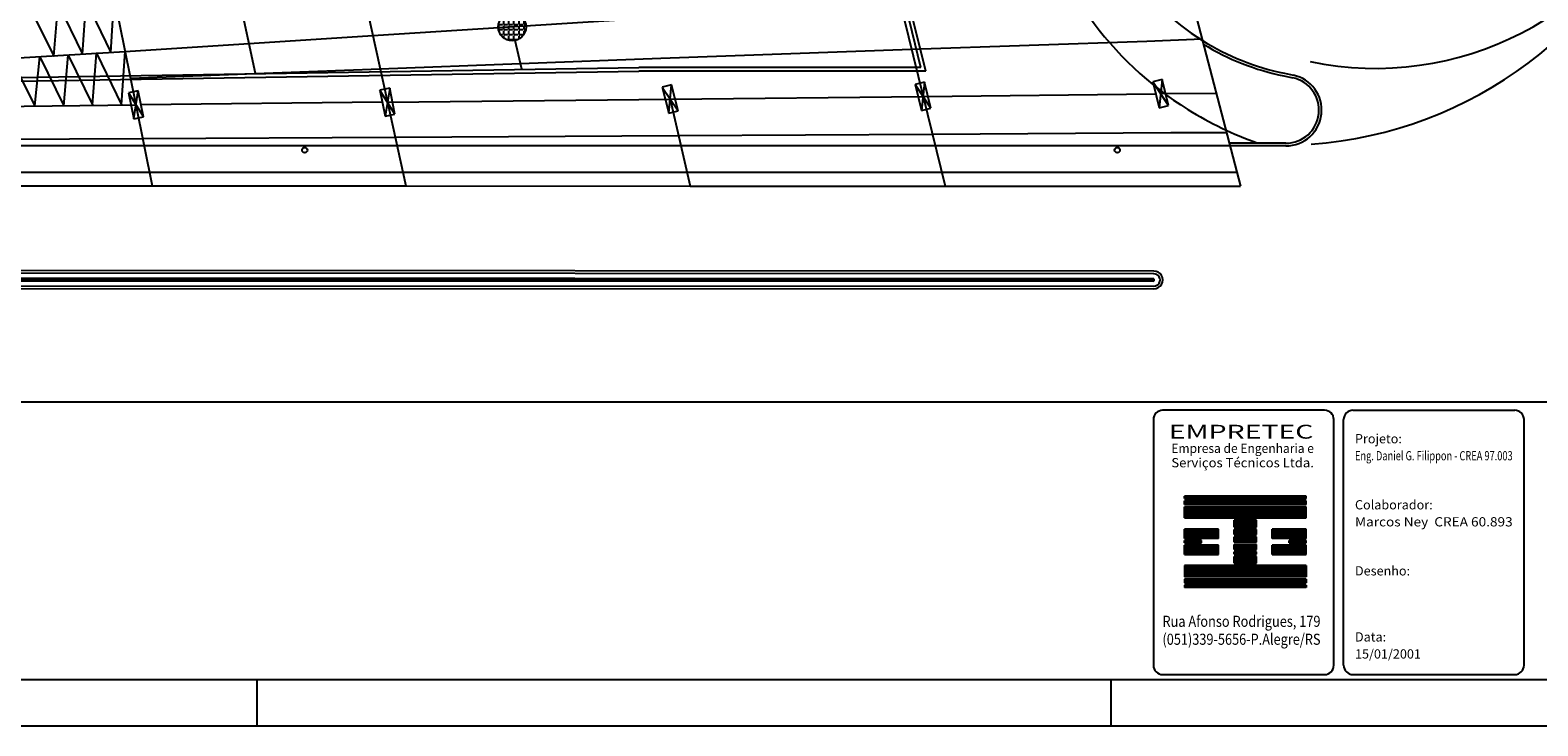
# Model space of a CAD drawing. Extents: x 6915 to 38040, y -14768 to -3643.
# Drawn here: x 22946 to 31096, y -14768 to -11005 of the extents above; entities that cross this region are included whole.
import ezdxf
from ezdxf.enums import TextEntityAlignment as Align

# ---------------------------------------------------------------- set-up
doc = ezdxf.new("R2010")
doc.units = 0
doc.header["$LTSCALE"] = 30
doc.header["$MEASUREMENT"] = 0
doc.layers.get('0').update_dxf_attribs({"linetype": 'CONTINUOUS'})
for name, color, linetype in [('A-BORDO', 2, 'CONTINUOUS'), ('A-COB-2', 1, 'CONTINUOUS'), ('A-COBERT', 1, 'CONTINUOUS'), ('ALVENARIA', 2, 'CONTINUOUS'), ('GEOMETRY_CONTAINER', 1, 'CONTINUOUS'), ('NOVO-2001', 7, 'CONTINUOUS'), ('SOM', 33, 'CONTINUOUS'), ('SOMELET', 35, 'CONTINUOUS'), ('SOMPERFILADO', 33, 'CONTINUOUS')]:
    doc.layers.add(name, color=color, linetype=linetype)
doc.styles.add('ROMANS', font='ROMANS.shx', dxfattribs={"height": 75})
pattern_1 = [(0, (-606956.39234, -350406.1501), (0, 0.625), [])]
pattern_2 = [(0, (-618488.79855, -350008.5078), (0, 0.625), [])]

# ---------------------------------------------------------------- blocks, each defined once
blk = doc.blocks.new('SELO-FILIP')
h = blk.add_hatch()
h.set_pattern_fill('LINE', color=1, scale=5, style=0)
h.set_pattern_definition(pattern_2)
h.paths.add_polyline_path([(352.8, 352.9), (352.8, 376.9), (89.5, 376.9), (89.5, 352.9)])
h.paths.add_polyline_path([(89.5, 389.9), (89.5, 381.9), (352.8, 381.9), (352.8, 389.9)])
h.paths.add_polyline_path([(352.8, 394.9), (352.8, 399.9), (89.5, 399.9), (89.5, 394.9)])
at = {"linetype": 'CONTINUOUS'}
h = blk.add_hatch(dxfattribs=at)
h.set_pattern_fill('LINE', color=1, scale=5, style=0)
h.set_pattern_definition(pattern_1)
h.paths.add_polyline_path([(279.1, 328.9), (279.1, 308.9), (352.8, 308.9), (352.8, 328.9)])
h.paths.add_polyline_path([(352.8, 298.9), (352.8, 303.9), (316, 303.9), (316, 298.9)])
h.paths.add_polyline_path([(279.1, 293.9), (279.1, 273.9), (352.8, 273.9), (352.8, 293.9)])
h.paths.add_polyline_path([(89.5, 303.9), (89.5, 298.9), (126.3, 298.9), (126.3, 303.9)])
h.paths.add_polyline_path([(89.5, 293.9), (89.5, 273.9), (163.1, 273.9), (163.1, 293.9)])
h = blk.add_hatch()
h.set_pattern_fill('LINE', color=1, scale=5, style=0)
h.set_pattern_definition(pattern_2)
h.paths.add_polyline_path([(89.5, 328.9), (89.5, 308.9), (163.1, 308.9), (163.1, 328.9)])
h = blk.add_hatch()
h.set_pattern_fill('LINE', color=1, scale=5, style=0)
h.set_pattern_definition(pattern_2)
h.paths.add_polyline_path([(245.1, 332.9), (245.1, 347.9), (197.1, 347.9), (197.1, 332.9)])
h.paths.add_polyline_path([(245.1, 316.9), (245.1, 327.9), (197.1, 327.9), (197.1, 316.9)])
h.paths.add_polyline_path([(197.1, 311.9), (197.1, 300.9), (245.1, 300.9), (245.1, 311.9)])
h.paths.add_polyline_path([(197.1, 295.9), (197.1, 284.9), (245.1, 284.9), (245.1, 295.9)])
h.paths.add_polyline_path([(245.1, 274.9), (245.1, 279.9), (197.1, 279.9), (197.1, 274.9)])
h.paths.add_polyline_path([(197.1, 269.9), (197.1, 254.9), (245.1, 254.9), (245.1, 269.9)])
h = blk.add_hatch(dxfattribs=at)
h.set_pattern_fill('LINE', color=1, scale=5, style=0)
h.set_pattern_definition(pattern_1)
h.paths.add_polyline_path([(89.5, 249.9), (89.5, 225.9), (352.8, 225.9), (352.8, 249.9)])
h.paths.add_polyline_path([(89.5, 220.9), (89.5, 212.9), (352.8, 212.9), (352.8, 220.9)])
h.paths.add_polyline_path([(89.5, 207.9), (89.5, 202.9), (352.8, 202.9), (352.8, 207.9)])
at = {"color": 6}
for p, q in [((22.3, 565.9), (22.3, 34.2)), ((392.3, 585.9), (42.3, 585.9)), ((412.3, 34.2), (412.3, 565.9)), ((42.3, 14.2), (392.3, 14.2))]:
    blk.add_line(p, q, dxfattribs=at)
at = {"color": 3}
for p, q in [((433.7, 34.2), (433.7, 565.9)), ((453.7, 585.9), (803.7, 585.9)), ((823.7, 34.2), (823.7, 565.9)), ((453.7, 14.2), (803.7, 14.2))]:
    blk.add_line(p, q, dxfattribs=at)
at = {"color": 1}
for p, q in [((352.8, 399.9), (89.5, 399.9)), ((89.5, 394.9), (89.5, 399.9)), ((352.8, 394.9), (89.5, 394.9)), ((352.8, 394.9), (352.8, 399.9)), ((352.8, 389.9), (89.5, 389.9)), ((89.5, 381.9), (89.5, 389.9)), ((352.8, 381.9), (89.5, 381.9)), ((352.8, 376.9), (89.5, 376.9)), ((89.5, 352.9), (89.5, 376.9)), ((352.8, 381.9), (352.8, 389.9)), ((352.8, 352.9), (352.8, 376.9)), ((352.8, 352.9), (89.5, 352.9)), ((163.1, 328.9), (89.5, 328.9)), ((89.5, 308.9), (89.5, 328.9)), ((163.1, 308.9), (163.1, 328.9)), ((197.1, 332.9), (197.1, 347.9)), ((245.1, 347.9), (197.1, 347.9)), ((245.1, 332.9), (197.1, 332.9)), ((245.1, 327.9), (197.1, 327.9)), ((197.1, 316.9), (197.1, 327.9)), ((245.1, 332.9), (245.1, 347.9)), ((245.1, 316.9), (245.1, 327.9)), ((352.8, 328.9), (279.1, 328.9)), ((279.1, 308.9), (279.1, 328.9)), ((352.8, 308.9), (352.8, 328.9)), ((163.1, 308.9), (89.5, 308.9)), ((126.3, 303.9), (89.5, 303.9)), ((89.5, 298.9), (89.5, 303.9)), ((126.3, 298.9), (89.5, 298.9)), ((163.1, 293.9), (89.5, 293.9)), ((89.5, 273.9), (89.5, 293.9)), ((126.3, 298.9), (126.3, 303.9)), ((163.1, 273.9), (163.1, 293.9)), ((245.1, 316.9), (197.1, 316.9)), ((245.1, 311.9), (197.1, 311.9)), ((197.1, 300.9), (197.1, 311.9)), ((245.1, 300.9), (197.1, 300.9)), ((245.1, 295.9), (197.1, 295.9)), ((197.1, 284.9), (197.1, 295.9)), ((245.1, 300.9), (245.1, 311.9)), ((245.1, 284.9), (245.1, 295.9)), ((352.8, 308.9), (279.1, 308.9)), ((352.8, 293.9), (279.1, 293.9)), ((279.1, 273.9), (279.1, 293.9)), ((352.8, 303.9), (316, 303.9)), ((316, 298.9), (316, 303.9)), ((352.8, 298.9), (316, 298.9)), ((352.8, 298.9), (352.8, 303.9)), ((352.8, 273.9), (352.8, 293.9)), ((163.1, 273.9), (89.5, 273.9)), ((245.1, 284.9), (197.1, 284.9)), ((245.1, 279.9), (197.1, 279.9)), ((197.1, 274.9), (197.1, 279.9)), ((245.1, 274.9), (197.1, 274.9)), ((197.1, 254.9), (197.1, 269.9)), ((245.1, 269.9), (197.1, 269.9)), ((245.1, 274.9), (245.1, 279.9)), ((245.1, 254.9), (245.1, 269.9)), ((352.8, 273.9), (279.1, 273.9)), ((352.8, 249.9), (89.5, 249.9)), ((89.5, 249.9), (89.5, 225.9)), ((245.1, 254.9), (197.1, 254.9)), ((352.8, 249.9), (352.8, 225.9)), ((352.8, 225.9), (89.5, 225.9)), ((352.8, 220.9), (89.5, 220.9)), ((89.5, 220.9), (89.5, 212.9)), ((352.8, 212.9), (89.5, 212.9)), ((352.8, 207.9), (89.5, 207.9)), ((89.5, 207.9), (89.5, 202.9)), ((352.8, 202.9), (89.5, 202.9)), ((352.8, 220.9), (352.8, 212.9)), ((352.8, 207.9), (352.8, 202.9))]:
    blk.add_line(p, q, dxfattribs=at)
at = {"color": 6}
for centre, start, end in [((42.3, 565.9), 90, 180), ((392.3, 565.9), 0, 90), ((42.3, 34.2), 180, 270), ((392.3, 34.2), 270, 0)]:
    blk.add_arc(centre, 20, start, end, dxfattribs=at)
at = {"color": 3}
for centre, start, end in [((453.7, 565.9), 90, 180), ((803.7, 565.9), 0, 90), ((453.7, 34.2), 180, 270), ((803.7, 34.2), 270, 0)]:
    blk.add_arc(centre, 20, start, end, dxfattribs=at)
at = {"color": 5, "style": 'ROMANS'}
for s, height, width, p, p2 in [('EMPRETEC', 30, 1.394954, (55.4, 524.6), (368.2, 524.6)), ('Empresa de Engenharia e', 20, 0.766973, (61.1, 493.6), (369.4, 493.6)), ('Serviços Técnicos Ltda.', 20, 0.858521, (61.1, 462.5), (369.4, 462.5))]:
    blk.add_text(s, height=height, dxfattribs=dict(at, width=width)).set_placement(p, p2, align=Align.FIT)
at = {"color": 3, "style": 'ROMANS'}
for s, p in [('Projeto:', (458.2, 514.4)), ('Colaborador:', (458.2, 371.5)), ('Desenho:', (458.2, 228.6)), ('Data:', (458.2, 85.7))]:
    blk.add_text(s, height=20, dxfattribs=at).set_placement(p)
for s, width, p, p2 in [('Rua Afonso Rodrigues, 179', 0.672039, (41.9, 117.4), (383.7, 117.4)), ('(051)339-5656-P.Alegre/RS', 0.643134, (41.9, 78.6), (383.7, 78.6))]:
    blk.add_text(s, height=24, dxfattribs=dict(at, width=width)).set_placement(p, p2, align=Align.FIT)
for tag, width, p, p2 in [('PROJETO', 0.541477, (458.2, 477.6), (799.1, 477.6)), ('COLABORADOR', 1.619531, (458.2, 334.7), (799.1, 334.7))]:
    blk.add_attdef(tag, text='', height=20, dxfattribs=dict(at, width=width)).set_placement(p, p2, align=Align.FIT)
blk.add_attdef('DATA', (458.2, 48.9), '', height=20, dxfattribs=at)

msp = doc.modelspace()

# ---------------------------------------------------------------- hatches: boundary and pattern name
at = {"layer": 'SOM', "linetype": 'CONTINUOUS'}
h = msp.add_hatch(dxfattribs=at)
h.set_pattern_fill('ANGLE', color=256, scale=100, style=0)
h.set_pattern_definition([(0, (4523.964, -23926.358), (0, 27.5), [20, -7.5]), (90, (4523.964, -23926.358), (-27.5, 2e-15), [20, -7.5])])
h.paths.add_polyline_path([(25476.6, -10987.9, 1), (25626.6, -10987.9, 1)])

# ---------------------------------------------------------------- linework, layer by layer
at = {"layer": 'A-BORDO', "color": 1, "linetype": 'CONTINUOUS'}
for p, q in [((29726.3, -11238.8, 0), (29775.3, -11249.1, 0)), ((24889.6, -11318.2, 0), (24836.7, -11329, 0)), ((24889.6, -11318.2, 0), (24865.4, -11469.9, 0)), ((24918.3, -11459.1, 0), (24889.6, -11318.2, 0)), ((26413.6, -11301, 0), (26363.1, -11313.3, 0)), ((26363.1, -11313.3, 0), (26448.1, -11441.9, 0)), ((26363.1, -11313.3, 0), (26397.6, -11454.2, 0)), ((26397.6, -11454.2, 0), (26413.6, -11301, 0)), ((26448.1, -11441.9, 0), (26413.6, -11301, 0)), ((27780.9, -11286, 0), (27730.2, -11298.4, 0)), ((27815.4, -11426.9, 0), (27730.2, -11298.4, 0)), ((27730.2, -11298.4, 0), (27764.7, -11439.3, 0)), ((27780.9, -11286, 0), (27764.7, -11439.3, 0)), ((27815.4, -11426.9, 0), (27780.9, -11286, 0)), ((29065, -11272.1, 0), (29014.1, -11284.6, 0)), ((29099.5, -11413, 0), (29014.1, -11284.6, 0)), ((29014.1, -11284.6, 0), (29048.6, -11425.5, 0)), ((29065, -11272.1, 0), (29048.6, -11425.5, 0)), ((29099.5, -11413, 0), (29065, -11272.1, 0)), ((29722.3, -11252.7, 0), (29771.3, -11263, 0)), ((23529.7, -11333.6, 0), (23477.1, -11344.3, 0)), ((23477.1, -11344.3, 0), (23558.5, -11474.5, 0)), ((23477.1, -11344.3, 0), (23505.8, -11485.2, 0)), ((23505.8, -11485.2, 0), (23529.7, -11333.6, 0)), ((23558.5, -11474.5, 0), (23529.7, -11333.6, 0)), ((24836.7, -11329, 0), (24865.4, -11469.9, 0)), ((24918.3, -11459.1, 0), (24836.7, -11329, 0)), ((23505.8, -11485.2, 0), (23558.5, -11474.5, 0)), ((24865.4, -11469.9, 0), (24918.3, -11459.1, 0)), ((26397.6, -11454.2, 0), (26448.1, -11441.9, 0)), ((27764.7, -11439.3, 0), (27815.4, -11426.9, 0)), ((29048.6, -11425.5, 0), (29099.5, -11413, 0)), ((29432.1, -11630.9, 0), (12836.2, -11629, 0)), ((29733.9, -11616.5, 0), (29432.1, -11616.4, 0)), ((29733.9, -11630.9, 0), (29432.1, -11630.9, 0))]:
    msp.add_line(p, q, dxfattribs=at)
for centre, radius, start, end in [((30018.7, -9869.2, 0), 1400.5, 143.87722, 238.31421), ((29997.3, -9922.5, 0), 1343.9, 237.89647, 258.36693), ((29997.3, -9922.5, 0), 1358.4, 238.54228, 258.36693), ((29734, -11437.8, 0), 193.2, 269.98705, 77.94922), ((29734, -11437.8, 0), 178.7, 269.98705, 77.94922)]:
    msp.add_arc(centre, radius, start, end, dxfattribs=at)
at = {"layer": 'A-COB-2', "linetype": 'CONTINUOUS'}
for p, q in [((29019.7, -12308.9, 0), (13415.6, -12299.6, 0)), ((29019.7, -12323.4, 0), (13415.6, -12314.1, 0)), ((29019.7, -12350, 0), (14718.7, -12341.4, 0)), ((29019.7, -12354.8, 0), (14718.7, -12346.2, 0)), ((14718.7, -12355.5, 0), (29019.7, -12357.9, 0)), ((14718.7, -12360.3, 0), (29019.7, -12362.7, 0)), ((14718.7, -12386.9, 0), (29019.7, -12389.3, 0)), ((29019.7, -12350, 0), (29019.7, -12362.7, 0)), ((14718.7, -12401.4, 0), (29019.7, -12403.8, 0))]:
    msp.add_line(p, q, dxfattribs=at)
at = {"layer": 'A-COBERT', "color": 51, "linetype": 'CONTINUOUS'}
for p, q in [((26774.2, -7300.8, 0), (27772.8, -11363.4, 0)), ((24252.6, -8520.1, 0), (24877.4, -11395.3, 0)), ((23049.9, -9099, 0), (23517.7, -11410, 0)), ((28860.4, -9444.5, 0), (29489.1, -11849.2, 0)), ((24799.3, -11034.7, 0), (26303.9, -10939, 0)), ((23459.2, -11120.5, 0), (24799.3, -11034.7, 0)), ((27710.4, -11108.3, 0), (28981.7, -11064.1, 0)), ((28981.7, -11064.1, 0), (29280.9, -11051.8, 0)), ((24838.3, -11213.8, 0), (26354.7, -11157.3, 0)), ((26354.7, -11157.3, 0), (27710.4, -11108.3, 0)), ((23488.5, -11265.3, 0), (24838.3, -11213.8, 0)), ((24850.3, -11395.6, 0), (23545.3, -11409.7, 0)), ((24877.4, -11395.3, 0), (26405.5, -11378.1, 0)), ((24877.4, -11395.3, 0), (24976, -11846.7, 0)), ((26405.5, -11378.1, 0), (27772.8, -11363.4, 0)), ((26405.5, -11378.1, 0), (26514.6, -11849.1, 0)), ((27772.8, -11363.4, 0), (29029.9, -11349, 0)), ((27772.8, -11363.4, 0), (27892.1, -11849.2, 0)), ((29056.7, -11348.7, 0), (29357.6, -11346.2, 0)), ((22271.1, -11422.3, 0), (23517.7, -11410, 0)), ((23517.7, -11410, 0), (23606.5, -11846.7, 0)), ((26451.3, -11574.4, 0), (27823.1, -11567, 0)), ((27823.1, -11567, 0), (29112.4, -11559.7, 0)), ((29112.4, -11559.7, 0), (29413.4, -11559.7, 0)), ((22304.1, -11596.5, 0), (23554.5, -11591.6, 0)), ((23554.5, -11591.6, 0), (24918.5, -11584.2, 0)), ((24918.5, -11584.2, 0), (26451.3, -11574.4, 0)), ((12351.3, -11773.1, 0), (29469.2, -11773.1, 0)), ((22351.4, -11846.7, 0), (23606.5, -11846.7, 0)), ((23606.5, -11846.7, 0), (24976, -11846.7, 0)), ((24976, -11846.7, 0), (26514.6, -11849.2, 0)), ((26514.6, -11849.2, 0), (27892.1, -11849.2, 0)), ((27892.1, -11849.2, 0), (29188, -11849.2, 0)), ((29188, -11849.2, 0), (29489.1, -11849.2, 0))]:
    msp.add_line(p, q, dxfattribs=at)
at = {"layer": 'A-COBERT', "color": 1, "linetype": 'CONTINUOUS'}
msp.add_line((22228, -11194.1, 0), (23459.2, -11120.5, 0), dxfattribs=at)
for points in [[(22945.2, -10885, 0), (23074.7, -11145.1, 0), (23097.1, -10865.4, 0), (23228.5, -11135.3, 0), (23249, -10850.7, 0), (23382.3, -11125.4, 0), (23400.8, -10831.1, 0)], [(22843.9, -11159.8, 0), (22972.3, -11414.9, 0), (22997.8, -11150, 0), (23128.2, -11414.9, 0), (23151.6, -11140.2, 0), (23284, -11410, 0), (23305.4, -11130.3, 0), (23439.8, -11410, 0), (23459.2, -11120.5, 0)]]:
    msp.add_polyline3d(points, dxfattribs=at)
at = {"layer": 'ALVENARIA', "color": 6, "linetype": 'CONTINUOUS', "ltscale": 60}
msp.add_line((31162.4, -13016.6), (7539.8, -13017.8), dxfattribs=at)
at = {"layer": 'ALVENARIA', "color": 8, "linetype": 'CONTINUOUS'}
msp.add_line((7539.8, -14517.8), (37789.8, -14517.8), dxfattribs=at)
at = {"layer": 'ALVENARIA', "color": 2, "linetype": 'CONTINUOUS', "ltscale": 60}
for p, q in [((24174, -14767.8), (24174, -14517.8)), ((28789.8, -14767.8), (28789.8, -14517.8)), ((6914.8, -14767.8), (38039.8, -14767.8))]:
    msp.add_line(p, q, dxfattribs=at)
at = {"layer": 'GEOMETRY_CONTAINER', "color": 1}
for centre in [(24430.3, -11654, 0), (28822.5, -11654, 0)]:
    msp.add_circle(centre, 14.5, dxfattribs=at)
at = {"layer": 'GEOMETRY_CONTAINER'}
for radius in [47.4, 33]:
    msp.add_arc((29021.2, -12356.3, 0), radius, 268.22311, 91.77685, dxfattribs=at)
at = {"layer": 'NOVO-2001', "ltscale": 39.370079}
for centre, radius, start, end in [((30217.5, -9484.6, -25848.5), 1727.2, 258.20645, 336.13377), ((29705.9, -9393.2, -25848.5), 2235.2, 274.23729, 339.30779)]:
    msp.add_arc(centre, radius, start, end, dxfattribs=at)
at = {"layer": 'NOVO-2001', "linetype": 'CONTINUOUS', "ltscale": 39.370079}
for start, end in [(192.79705, 238.05406), (238.05406, 250.80263)]:
    msp.add_arc((30194.1, -9848, -25441.5), 1870, start, end, dxfattribs=at)
at = {"layer": 'SOM', "linetype": 'CONTINUOUS'}
msp.add_circle((25551.6, -10987.9, 0), 75, dxfattribs=at)
at = {"layer": 'SOMELET', "linetype": 'CONTINUOUS'}
for p, q in [((24163.6, -11240.4, 0), (24076.6, -10827.8, 0)), ((25603.2, -11217.2, 0), (25568.1, -11061.1, 0))]:
    msp.add_line(p, q, dxfattribs=at)
at = {"layer": 'SOMPERFILADO', "linetype": 'CONTINUOUS'}
for p, q in [((27786.9, -11226.9, 0), (26841.7, -7383.2, 0)), ((27761.4, -11206.9, 0), (27525.7, -10248.6, 0)), ((18906.2, -11325.3), (26235.6, -11206.9)), ((18906.6, -11345.3), (26235.9, -11226.9)), ((27761.4, -11206.9), (26235.9, -11206.9)), ((27786.9, -11226.9), (26235.9, -11226.9))]:
    msp.add_line(p, q, dxfattribs=at)

# ---------------------------------------------------------------- block references
at = {"layer": 'ALVENARIA'}
ref = msp.add_blockref('SELO-FILIP', (28961.9, -14525.9), dxfattribs=dict(at, xscale=2.5, yscale=2.5, zscale=2.5))
ref.add_attrib('PROJETO', 'Eng. Daniel G. Filippon - CREA 97.003', dxfattribs={"layer": '0', "color": 3, "height": 50, "style": 'ROMANS', "width": 0.553194}).set_placement((30107.5, -13331.9), (30959.7, -13331.9), align=Align.FIT)
ref.add_attrib('COLABORADOR', 'Marcos Ney  CREA 60.893', dxfattribs={"layer": '0', "color": 3, "height": 50, "style": 'ROMANS', "width": 0.820909}).set_placement((30107.5, -13689.2), (30959.7, -13689.2), align=Align.FIT)
ref.add_attrib('DATA', '15/01/2001', (30107.5, -14403.7), dxfattribs={"layer": '0', "color": 3, "height": 50, "style": 'ROMANS'})

doc.saveas('drawing.dxf')
